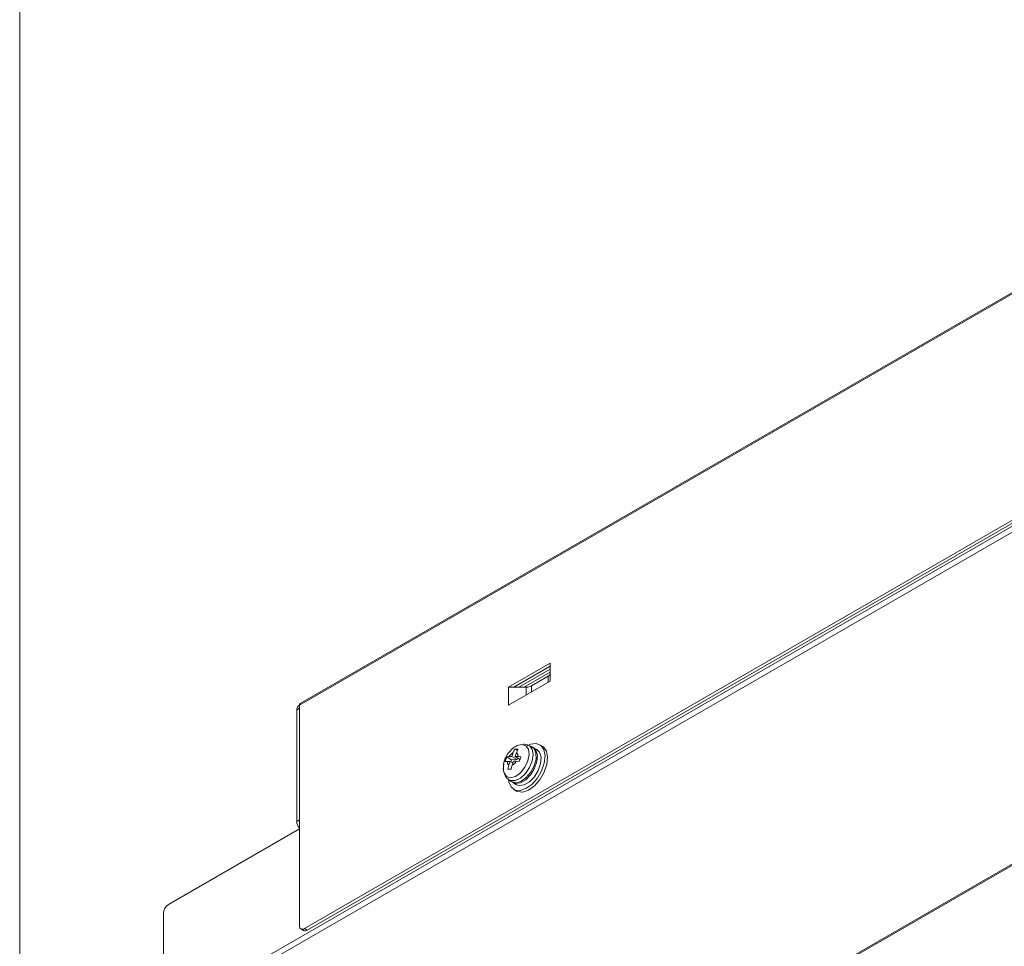
# Model space of a CAD drawing. Units: inches. Extents: x 90 to 196, y 88 to 154.
# Drawn here: x 90 to 116, y 104 to 129 of the extents above; entities that cross this region are included whole.
import ezdxf

# ---------------------------------------------------------------- set-up
doc = ezdxf.new("R2010")
doc.units = ezdxf.units.IN
doc.header["$MEASUREMENT"] = 0
doc.layers.add('FORMAT', color=7, linetype='Continuous')

# ---------------------------------------------------------------- blocks, each defined once
blk = doc.blocks.new('block 7')
at = {"color": 7, "lineweight": 9}
blk.add_open_spline([(103.22, 109.819), (103.219, 109.818), (103.217, 109.818), (103.216, 109.818), (103.169, 109.809), (103.128, 109.78), (103.089, 109.75), (103.045, 109.716), (103.005, 109.68), (102.969, 109.638), (102.929, 109.592), (102.896, 109.539), (102.87, 109.482), (102.841, 109.421), (102.819, 109.356), (102.812, 109.29), (102.806, 109.236), (102.81, 109.181), (102.813, 109.127)], degree=3, knots=[0, 0, 0, 0, 1, 1, 1, 2, 2, 2, 3, 3, 3, 4, 4, 4, 5, 5, 5, 6, 6, 6, 6], dxfattribs=at)
blk = doc.blocks.new('block 8')
at = {"color": 7, "lineweight": 9}
blk.add_open_spline([(103.48, 109.81), (103.458, 109.822), (103.436, 109.833), (103.411, 109.839), (103.391, 109.843), (103.37, 109.844), (103.349, 109.844)], degree=3, knots=[0, 0, 0, 0, 1, 1, 1, 2, 2, 2, 2], dxfattribs=at)
blk = doc.blocks.new('block 9')
at = {"color": 7, "lineweight": 9}
blk.add_open_spline([(102.821, 109.302), (102.81, 109.25), (102.798, 109.198), (102.81, 109.15), (102.811, 109.146), (102.812, 109.142), (102.813, 109.138)], degree=3, knots=[0, 0, 0, 0, 1, 1, 1, 2, 2, 2, 2], dxfattribs=at)
blk = doc.blocks.new('block 10')
at = {"color": 7, "lineweight": 9}
blk.add_open_spline([(102.824, 109.098), (102.83, 109.069), (102.836, 109.04), (102.847, 109.012), (102.864, 108.97), (102.89, 108.93), (102.927, 108.906), (102.935, 108.901), (102.943, 108.897), (102.951, 108.893)], degree=3, knots=[0, 0, 0, 0, 1, 1, 1, 2, 2, 2, 3, 3, 3, 3], dxfattribs=at)
blk = doc.blocks.new('block 11')
at = {"color": 7, "lineweight": 9}
blk.add_lwpolyline([(103.566, 109.781), (103.485, 109.816)], dxfattribs=at)
blk = doc.blocks.new('block 12')
at = {"color": 7, "lineweight": 9}
blk.add_lwpolyline([(102.949, 108.888), (103.02, 108.836)], dxfattribs=at)
blk = doc.blocks.new('block 13')
at = {"color": 7, "lineweight": 9}
blk.add_lwpolyline([(103.066, 108.805), (103.165, 108.748)], dxfattribs=at)
blk = doc.blocks.new('block 14')
at = {"color": 7, "lineweight": 9}
blk.add_lwpolyline([(103.715, 109.7), (103.616, 109.757)], dxfattribs=at)
blk = doc.blocks.new('block 19')
at = {"color": 7, "lineweight": 9}
blk.add_lwpolyline([(103.09, 108.618), (103.161, 108.577)], dxfattribs=at)
blk = doc.blocks.new('block 20')
at = {"color": 7, "lineweight": 9}
blk.add_lwpolyline([(103.86, 109.789), (103.79, 109.83)], dxfattribs=at)
blk = doc.blocks.new('block 36')
at = {"color": 7, "lineweight": 9}
blk.add_lwpolyline([(128.138, 128.742), (97.308, 110.944)], dxfattribs=at)
blk = doc.blocks.new('block 37')
at = {"color": 7, "lineweight": 9}
blk.add_lwpolyline([(97.329, 104.846), (97.4, 104.805)], dxfattribs=at)
blk = doc.blocks.new('block 41')
at = {"color": 7, "lineweight": 9}
blk.add_lwpolyline([(101.53, 97.883), (134.694, 117.027)], dxfattribs=at)
blk = doc.blocks.new('block 43')
at = {"color": 7, "lineweight": 9}
blk.add_lwpolyline([(103.227, 111.388), (104.076, 111.878)], dxfattribs=at)
blk = doc.blocks.new('block 46')
at = {"color": 7, "lineweight": 9}
blk.add_lwpolyline([(104.076, 111.796), (103.369, 111.388)], dxfattribs=at)
blk = doc.blocks.new('block 81')
at = {"color": 7, "lineweight": 9}
blk.add_lwpolyline([(103.22, 109.819), (103.311, 109.837), (103.419, 109.804), (103.488, 109.708), (103.505, 109.562), (103.471, 109.39), (103.388, 109.218), (103.27, 109.071), (103.135, 108.972), (103.004, 108.937), (102.896, 108.969), (102.827, 109.066), (102.813, 109.123)], dxfattribs=at)
blk = doc.blocks.new('block 82')
at = {"color": 7, "lineweight": 9}
blk.add_open_spline([(103.072, 109.615), (103.025, 109.59), (102.987, 109.553), (102.961, 109.507)], degree=3, dxfattribs=at)
blk = doc.blocks.new('block 83')
at = {"color": 7, "lineweight": 9}
blk.add_lwpolyline([(102.961, 109.507), (102.901, 109.5)], dxfattribs=at)
blk = doc.blocks.new('block 84')
at = {"color": 7, "lineweight": 9}
blk.add_open_spline([(102.901, 109.5), (102.892, 109.479), (102.884, 109.458), (102.877, 109.437), (102.87, 109.415), (102.863, 109.394), (102.857, 109.372)], degree=3, knots=[0, 0, 0, 0, 1, 1, 1, 2, 2, 2, 2], dxfattribs=at)
blk = doc.blocks.new('block 85')
at = {"color": 7, "lineweight": 9}
blk.add_open_spline([(102.857, 109.372), (102.858, 109.372), (102.859, 109.372), (102.86, 109.373), (102.875, 109.377), (102.896, 109.378), (102.917, 109.379)], degree=3, knots=[0, 0, 0, 0, 1, 1, 1, 2, 2, 2, 2], dxfattribs=at)
blk = doc.blocks.new('block 86')
at = {"color": 7, "lineweight": 9}
blk.add_open_spline([(102.917, 109.379), (102.909, 109.339), (102.924, 109.299), (102.955, 109.273)], degree=3, dxfattribs=at)
blk = doc.blocks.new('block 87')
at = {"color": 7, "lineweight": 9}
blk.add_lwpolyline([(102.955, 109.273), (102.931, 109.164)], dxfattribs=at)
blk = doc.blocks.new('block 88')
at = {"color": 7, "lineweight": 9}
blk.add_open_spline([(102.931, 109.164), (102.945, 109.164), (102.959, 109.165), (102.974, 109.165), (102.989, 109.165), (103.005, 109.165), (103.02, 109.165)], degree=3, knots=[0, 0, 0, 0, 1, 1, 1, 2, 2, 2, 2], dxfattribs=at)
blk = doc.blocks.new('block 89')
at = {"color": 7, "lineweight": 9}
blk.add_open_spline([(103.02, 109.165), (103.02, 109.167), (103.021, 109.17), (103.021, 109.173), (103.025, 109.207), (103.035, 109.241), (103.044, 109.274)], degree=3, knots=[0, 0, 0, 0, 1, 1, 1, 2, 2, 2, 2], dxfattribs=at)
blk = doc.blocks.new('block 90')
at = {"color": 7, "lineweight": 9}
blk.add_open_spline([(103.044, 109.274), (103.091, 109.298), (103.129, 109.336), (103.155, 109.382)], degree=3, dxfattribs=at)
blk = doc.blocks.new('block 91')
at = {"color": 7, "lineweight": 9}
blk.add_lwpolyline([(103.155, 109.382), (103.238, 109.376)], dxfattribs=at)
blk = doc.blocks.new('block 92')
at = {"color": 7, "lineweight": 9}
blk.add_open_spline([(103.238, 109.376), (103.244, 109.398), (103.251, 109.42), (103.258, 109.441), (103.265, 109.462), (103.273, 109.483), (103.281, 109.504)], degree=3, knots=[0, 0, 0, 0, 1, 1, 1, 2, 2, 2, 2], dxfattribs=at)
blk = doc.blocks.new('block 93')
at = {"color": 7, "lineweight": 9}
blk.add_open_spline([(103.281, 109.504), (103.279, 109.504), (103.277, 109.504), (103.275, 109.505), (103.247, 109.508), (103.223, 109.509), (103.199, 109.51)], degree=3, knots=[0, 0, 0, 0, 1, 1, 1, 2, 2, 2, 2], dxfattribs=at)
blk = doc.blocks.new('block 94')
at = {"color": 7, "lineweight": 9}
blk.add_open_spline([(103.199, 109.51), (103.206, 109.549), (103.192, 109.59), (103.161, 109.616)], degree=3, dxfattribs=at)
blk = doc.blocks.new('block 95')
at = {"color": 7, "lineweight": 9}
blk.add_lwpolyline([(103.161, 109.616), (103.207, 109.712)], dxfattribs=at)
blk = doc.blocks.new('block 96')
at = {"color": 7, "lineweight": 9}
blk.add_open_spline([(103.207, 109.712), (103.191, 109.713), (103.176, 109.713), (103.161, 109.713), (103.146, 109.713), (103.132, 109.712), (103.118, 109.711)], degree=3, knots=[0, 0, 0, 0, 1, 1, 1, 2, 2, 2, 2], dxfattribs=at)
blk = doc.blocks.new('block 97')
at = {"color": 7, "lineweight": 9}
blk.add_open_spline([(103.118, 109.711), (103.117, 109.709), (103.115, 109.707), (103.114, 109.705), (103.097, 109.678), (103.084, 109.646), (103.072, 109.615)], degree=3, knots=[0, 0, 0, 0, 1, 1, 1, 2, 2, 2, 2], dxfattribs=at)
blk = doc.blocks.new('block 98')
at = {"color": 7, "lineweight": 9}
blk.add_lwpolyline([(103.14, 108.8), (103.277, 108.835), (103.418, 108.933), (103.545, 109.08), (103.639, 109.257), (103.69, 109.439), (103.689, 109.602), (103.637, 109.725), (103.566, 109.781)], dxfattribs=at)
blk = doc.blocks.new('block 99')
at = {"color": 7, "lineweight": 9}
blk.add_lwpolyline([(103.02, 108.836), (103.026, 108.832), (103.14, 108.8)], dxfattribs=at)
blk = doc.blocks.new('block 100')
at = {"color": 7, "lineweight": 9}
blk.add_lwpolyline([(103.265, 109.427), (103.124, 109.509)], dxfattribs=at)
blk = doc.blocks.new('block 101')
at = {"color": 7, "lineweight": 9}
blk.add_lwpolyline([(103.199, 109.51), (103.124, 109.509)], dxfattribs=at)
blk = doc.blocks.new('block 102')
at = {"color": 7, "lineweight": 9}
blk.add_lwpolyline([(103.031, 109.425), (103.011, 109.369)], dxfattribs=at)
blk = doc.blocks.new('block 103')
at = {"color": 7, "lineweight": 9}
blk.add_lwpolyline([(103.176, 109.426), (103.031, 109.425)], dxfattribs=at)
blk = doc.blocks.new('block 104')
at = {"color": 7, "lineweight": 9}
blk.add_lwpolyline([(103.192, 109.47), (103.176, 109.426)], dxfattribs=at)
blk = doc.blocks.new('block 105')
at = {"color": 7, "lineweight": 9}
blk.add_lwpolyline([(103.044, 109.274), (103.081, 109.381)], dxfattribs=at)
blk = doc.blocks.new('block 106')
at = {"color": 7, "lineweight": 9}
blk.add_lwpolyline([(103.081, 109.381), (103.155, 109.382)], dxfattribs=at)
blk = doc.blocks.new('block 107')
at = {"color": 7, "lineweight": 9}
blk.add_lwpolyline([(103.124, 109.509), (103.161, 109.616)], dxfattribs=at)
blk = doc.blocks.new('block 108')
at = {"color": 7, "lineweight": 9}
blk.add_lwpolyline([(102.992, 109.38), (102.955, 109.273)], dxfattribs=at)
blk = doc.blocks.new('block 109')
at = {"color": 7, "lineweight": 9}
blk.add_lwpolyline([(103.066, 109.337), (102.992, 109.38)], dxfattribs=at)
blk = doc.blocks.new('block 110')
at = {"color": 7, "lineweight": 9}
blk.add_lwpolyline([(102.917, 109.379), (102.992, 109.38)], dxfattribs=at)
blk = doc.blocks.new('block 111')
at = {"color": 7, "lineweight": 9}
blk.add_lwpolyline([(103.187, 109.671), (103.118, 109.711)], dxfattribs=at)
blk = doc.blocks.new('block 112')
at = {"color": 7, "lineweight": 9}
blk.add_lwpolyline([(103.035, 109.508), (102.961, 109.507)], dxfattribs=at)
blk = doc.blocks.new('block 113')
at = {"color": 7, "lineweight": 9}
blk.add_lwpolyline([(103.176, 109.426), (103.035, 109.508)], dxfattribs=at)
blk = doc.blocks.new('block 114')
at = {"color": 7, "lineweight": 9}
blk.add_lwpolyline([(103.031, 109.425), (102.901, 109.5)], dxfattribs=at)
blk = doc.blocks.new('block 115')
at = {"color": 7, "lineweight": 9}
blk.add_lwpolyline([(103.072, 109.615), (103.035, 109.508)], dxfattribs=at)
blk = doc.blocks.new('block 116')
at = {"color": 7, "lineweight": 9}
blk.add_lwpolyline([(103.165, 108.748), (103.237, 108.724), (103.371, 108.742), (103.513, 108.826), (103.646, 108.963), (103.751, 109.135), (103.815, 109.32), (103.827, 109.492), (103.787, 109.627), (103.715, 109.7)], dxfattribs=at)
blk = doc.blocks.new('block 117')
at = {"color": 7, "lineweight": 9}
blk.add_lwpolyline([(103.035, 108.827), (103.138, 108.781), (103.272, 108.799), (103.415, 108.883), (103.548, 109.02), (103.653, 109.193), (103.715, 109.377), (103.728, 109.549), (103.688, 109.684), (103.601, 109.765), (103.582, 109.773)], dxfattribs=at)
blk = doc.blocks.new('block 122')
at = {"color": 7, "lineweight": 9}
blk.add_lwpolyline([(102.946, 108.903), (102.955, 108.827), (103.014, 108.686), (103.119, 108.603), (103.259, 108.588), (103.419, 108.641), (103.58, 108.757), (103.727, 108.924), (103.842, 109.124), (103.914, 109.334), (103.934, 109.532), (103.901, 109.697), (103.818, 109.811), (103.694, 109.861), (103.542, 109.842), (103.451, 109.802)], dxfattribs=at)
blk = doc.blocks.new('block 123')
at = {"color": 7, "lineweight": 9}
blk.add_lwpolyline([(103.161, 108.577), (103.19, 108.562), (103.33, 108.547), (103.489, 108.6), (103.651, 108.716), (103.798, 108.883), (103.913, 109.083), (103.985, 109.293), (104.005, 109.492), (103.972, 109.657), (103.889, 109.77), (103.86, 109.789)], dxfattribs=at)
blk = doc.blocks.new('block 288')
at = {"color": 7, "lineweight": 9}
blk.add_open_spline([(97.288, 104.938), (97.28, 104.89), (97.313, 104.845), (97.36, 104.837), (97.385, 104.834), (97.41, 104.84), (97.429, 104.856)], degree=3, knots=[0, 0, 0, 0, 1, 1, 1, 2, 2, 2, 2], dxfattribs=at)
blk = doc.blocks.new('block 289')
at = {"color": 7, "lineweight": 9}
blk.add_lwpolyline([(97.288, 104.938), (97.288, 110.898)], dxfattribs=at)
blk = doc.blocks.new('block 290')
at = {"color": 7, "lineweight": 9}
blk.add_lwpolyline([(128.118, 128.696), (97.288, 110.898)], dxfattribs=at)
blk = doc.blocks.new('block 297')
at = {"color": 7, "lineweight": 9}
blk.add_lwpolyline([(126.703, 121.756), (97.429, 104.856)], dxfattribs=at)
blk = doc.blocks.new('block 302')
at = {"color": 7, "lineweight": 9}
blk.add_lwpolyline([(104.076, 111.551), (102.945, 110.898)], dxfattribs=at)
blk = doc.blocks.new('block 303')
at = {"color": 7, "lineweight": 9}
blk.add_lwpolyline([(104.076, 112.041), (104.076, 111.551)], dxfattribs=at)
blk = doc.blocks.new('block 304')
at = {"color": 7, "lineweight": 9}
blk.add_lwpolyline([(104.076, 112.041), (102.945, 111.388)], dxfattribs=at)
blk = doc.blocks.new('block 305')
at = {"color": 7, "lineweight": 9}
blk.add_lwpolyline([(102.945, 111.388), (102.945, 110.898)], dxfattribs=at)
blk = doc.blocks.new('block 315')
at = {"color": 7, "lineweight": 9}
blk.add_lwpolyline([(97.5, 104.815), (97.429, 104.856)], dxfattribs=at)
blk = doc.blocks.new('block 316')
at = {"color": 7, "lineweight": 9}
blk.add_lwpolyline([(126.774, 121.715), (97.5, 104.815)], dxfattribs=at)
blk = doc.blocks.new('block 334')
at = {"color": 7, "lineweight": 9}
blk.add_open_spline([(97.308, 110.944), (97.294, 110.934), (97.286, 110.916), (97.288, 110.898)], degree=3, dxfattribs=at)
blk = doc.blocks.new('block 345')
at = {"color": 7, "lineweight": 9}
blk.add_lwpolyline([(102.945, 111.388), (103.086, 111.388)], dxfattribs=at)
blk = doc.blocks.new('block 346')
at = {"color": 7, "lineweight": 9}
blk.add_lwpolyline([(103.086, 111.388), (104.076, 111.959)], dxfattribs=at)
blk = doc.blocks.new('block 347')
at = {"color": 7, "lineweight": 9}
blk.add_open_spline([(104.017, 111.681), (104.05, 111.695), (104.073, 111.727), (104.076, 111.762)], degree=3, dxfattribs=at)
blk = doc.blocks.new('block 348')
at = {"color": 7, "lineweight": 9}
blk.add_lwpolyline([(103.569, 111.422), (104.017, 111.681)], dxfattribs=at)
blk = doc.blocks.new('block 349')
at = {"color": 7, "lineweight": 9}
blk.add_lwpolyline([(103.086, 111.388), (103.428, 111.388)], dxfattribs=at)
blk = doc.blocks.new('block 350')
at = {"color": 7, "lineweight": 9}
blk.add_open_spline([(103.428, 111.388), (103.477, 111.387), (103.525, 111.398), (103.569, 111.422)], degree=3, dxfattribs=at)
blk = doc.blocks.new('block 351')
at = {"color": 7, "lineweight": 9}
blk.add_open_spline([(97.4, 104.805), (97.433, 104.79), (97.471, 104.794), (97.5, 104.815)], degree=3, dxfattribs=at)
blk = doc.blocks.new('block 352')
at = {"color": 7, "lineweight": 9}
blk.add_open_spline([(97.217, 107.755), (97.22, 107.688), (97.245, 107.624), (97.288, 107.572)], degree=3, dxfattribs=at)
blk = doc.blocks.new('block 353')
at = {"color": 7, "lineweight": 9}
blk.add_lwpolyline([(97.288, 107.795), (97.217, 107.755)], dxfattribs=at)
blk = doc.blocks.new('block 354')
at = {"color": 7, "lineweight": 9}
blk.add_lwpolyline([(97.288, 110.817), (97.217, 110.776)], dxfattribs=at)
blk = doc.blocks.new('block 355')
at = {"color": 7, "lineweight": 9}
blk.add_lwpolyline([(97.217, 110.776), (97.217, 107.755)], dxfattribs=at)
blk = doc.blocks.new('block 356')
at = {"color": 7, "lineweight": 9}
blk.add_open_spline([(97.288, 110.898), (97.246, 110.871), (97.22, 110.826), (97.217, 110.776)], degree=3, dxfattribs=at)
blk = doc.blocks.new('block 381')
at = {"color": 7, "lineweight": 9}
blk.add_lwpolyline([(93.611, 102.488), (128.259, 122.49)], dxfattribs=at)
blk = doc.blocks.new('block 382')
at = {"color": 7, "lineweight": 9}
blk.add_lwpolyline([(128.259, 122.327), (93.752, 102.407)], dxfattribs=at)
blk = doc.blocks.new('block 387')
at = {"color": 7, "lineweight": 9}
blk.add_lwpolyline([(93.611, 105.265), (93.611, 102.488)], dxfattribs=at)
blk = doc.blocks.new('block 388')
at = {"color": 7, "lineweight": 9}
blk.add_open_spline([(93.752, 105.509), (93.668, 105.456), (93.616, 105.364), (93.611, 105.265)], degree=3, dxfattribs=at)
blk = doc.blocks.new('block 389')
at = {"color": 7, "lineweight": 9}
blk.add_lwpolyline([(93.752, 105.509), (97.288, 107.551)], dxfattribs=at)
blk = doc.blocks.new('block 455')
at = {"color": 7, "lineweight": 9}
blk.add_lwpolyline([(103.484, 109.817), (103.512, 109.801), (103.587, 109.708), (103.613, 109.565), (103.588, 109.392), (103.515, 109.212), (103.405, 109.051), (103.271, 108.928), (103.132, 108.862), (103.007, 108.861), (102.949, 108.889)], dxfattribs=at)
blk = doc.blocks.new('block 472')
at = {"color": 7, "lineweight": 9}
blk.add_lwpolyline([(104.017, 111.517), (104.017, 111.681)], dxfattribs=at)
blk = doc.blocks.new('block 473')
at = {"color": 7, "lineweight": 9}
blk.add_lwpolyline([(103.569, 111.422), (103.569, 111.258)], dxfattribs=at)
blk = doc.blocks.new('block 474')
at = {"color": 7, "lineweight": 9}
blk.add_lwpolyline([(103.428, 111.177), (103.428, 111.388)], dxfattribs=at)
blk = doc.blocks.new('block 475')
at = {"color": 7, "lineweight": 9}
blk.add_lwpolyline([(97.288, 110.898), (97.288, 110.898)], dxfattribs=at)
blk = doc.blocks.new('block 476')
at = {"color": 7, "lineweight": 9}
blk.add_lwpolyline([(101.53, 97.917), (134.664, 117.044)], dxfattribs=at)

msp = doc.modelspace()

# ---------------------------------------------------------------- linework, layer by layer
at = {"layer": 'FORMAT', "color": 7, "lineweight": 9}
msp.add_lwpolyline([(196.262, 87.842), (89.723, 87.842), (89.723, 153.929), (196.262, 153.929), (196.262, 87.842)], dxfattribs=at)

# ---------------------------------------------------------------- block references
for name in ['block 290', 'block 36', 'block 381', 'block 382', 'block 297', 'block 316', 'block 476', 'block 41', 'block 304', 'block 346', 'block 43', 'block 303', 'block 46', 'block 348', 'block 347', 'block 472', 'block 302', 'block 305', 'block 345', 'block 349', 'block 350', 'block 474', 'block 473', 'block 356', 'block 354', 'block 334', 'block 289', 'block 475', 'block 355', 'block 7', 'block 81', 'block 122', 'block 455', 'block 117', 'block 98', 'block 123', 'block 8', 'block 11', 'block 14', 'block 20', 'block 84', 'block 83', 'block 114', 'block 82', 'block 112', 'block 115', 'block 113', 'block 97', 'block 96', 'block 111', 'block 107', 'block 101', 'block 100', 'block 95', 'block 94', 'block 116', 'block 104', 'block 93', 'block 92', 'block 9', 'block 85', 'block 86', 'block 110', 'block 87', 'block 108', 'block 109', 'block 102', 'block 89', 'block 103', 'block 90', 'block 105', 'block 106', 'block 91', 'block 10', 'block 88', 'block 12', 'block 99', 'block 13', 'block 19', 'block 353', 'block 352', 'block 389', 'block 388', 'block 387', 'block 288', 'block 37', 'block 351', 'block 315']:
    msp.add_blockref(name, (0, 0))

doc.saveas('drawing.dxf')
